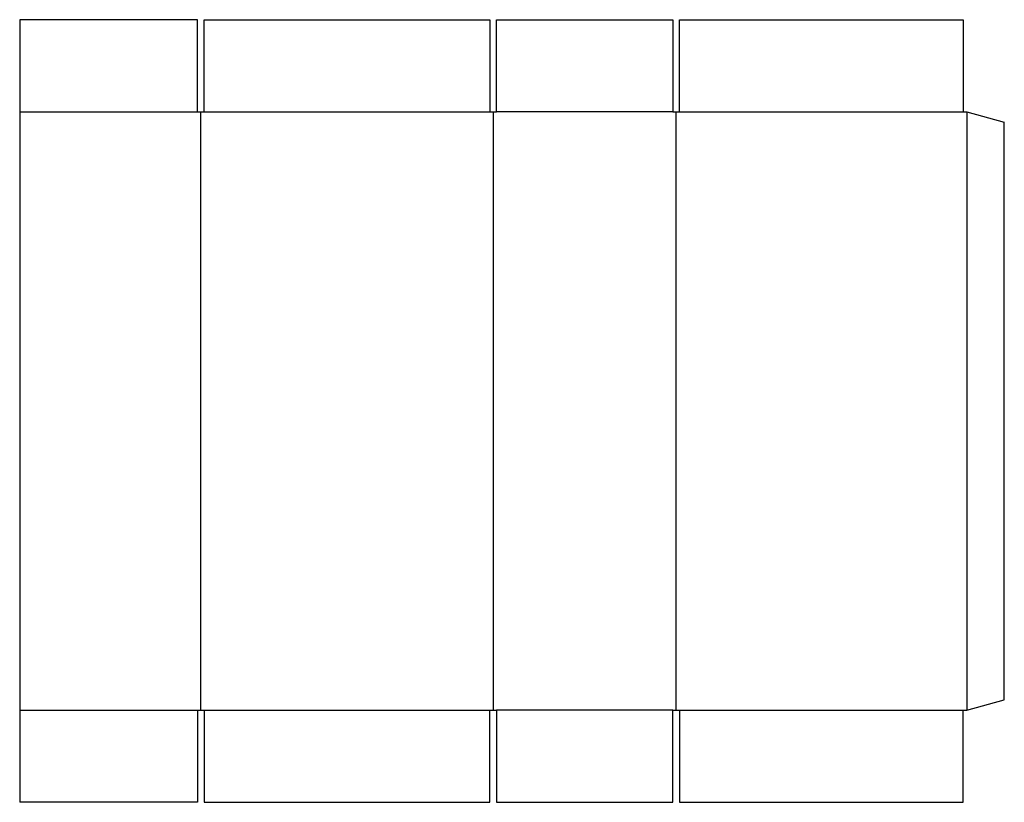
# Model space of a CAD drawing. Extents: x 0 to 36, y 0 to 28.6.
import ezdxf

# ---------------------------------------------------------------- set-up
doc = ezdxf.new("R2010")
doc.units = 0
doc.header["$MEASUREMENT"] = 0
doc.layers.add('CREASE', color=7, linetype='CONTINUOUS')
doc.layers.add('THRU-CUT', color=7, linetype='CONTINUOUS')

msp = doc.modelspace()

# ---------------------------------------------------------------- linework, layer by layer
at = {"layer": 'CREASE', "color": 3}
for p, q in [((0, 25.25), (6.5, 25.25)), ((6.625, 3.375), (6.625, 25.25)), ((6.75, 25.25), (17.188, 25.25)), ((17.312, 25.25), (17.312, 3.375)), ((23.875, 25.25), (17.438, 25.25)), ((24, 3.375), (24, 25.25)), ((24.125, 25.25), (34.5, 25.25)), ((34.625, 25.25), (34.625, 3.375)), ((0, 3.375), (6.5, 3.375)), ((6.75, 3.375), (17.188, 3.375)), ((23.875, 3.375), (17.438, 3.375)), ((24.125, 3.375), (34.5, 3.375))]:
    msp.add_line(p, q, dxfattribs=at)
at = {"layer": 'THRU-CUT', "color": 5}
for p, q in [((0, 28.625), (0, 0)), ((6.5, 28.625), (0, 28.625)), ((6.5, 25.25), (6.5, 28.625)), ((6.75, 25.25), (6.75, 28.625)), ((6.75, 28.625), (17.188, 28.625)), ((17.188, 28.625), (17.188, 25.25)), ((17.438, 25.25), (17.438, 28.625)), ((17.438, 28.625), (23.875, 28.625)), ((23.875, 28.625), (23.875, 25.25)), ((24.125, 28.625), (34.5, 28.625)), ((24.125, 25.25), (24.125, 28.625)), ((34.5, 28.625), (34.5, 25.25)), ((6.5, 25.25), (6.75, 25.25)), ((17.188, 25.25), (17.438, 25.25)), ((23.875, 25.25), (24.125, 25.25)), ((34.5, 25.25), (34.625, 25.25)), ((34.625, 25.25), (36, 24.882)), ((36, 3.743), (36, 24.882)), ((34.625, 3.375), (36, 3.743)), ((6.5, 3.375), (6.5, 0)), ((6.5, 3.375), (6.75, 3.375)), ((6.75, 3.375), (6.75, 0)), ((17.188, 0), (17.188, 3.375)), ((17.188, 3.375), (17.438, 3.375)), ((17.438, 3.375), (17.438, 0)), ((23.875, 0), (23.875, 3.375)), ((23.875, 3.375), (24.125, 3.375)), ((24.125, 3.375), (24.125, 0)), ((34.5, 0), (34.5, 3.375)), ((34.5, 3.375), (34.625, 3.375)), ((6.5, 0), (0, 0)), ((6.75, 0), (17.188, 0)), ((17.438, 0), (23.875, 0)), ((24.125, 0), (34.5, 0))]:
    msp.add_line(p, q, dxfattribs=at)

doc.saveas('drawing.dxf')
